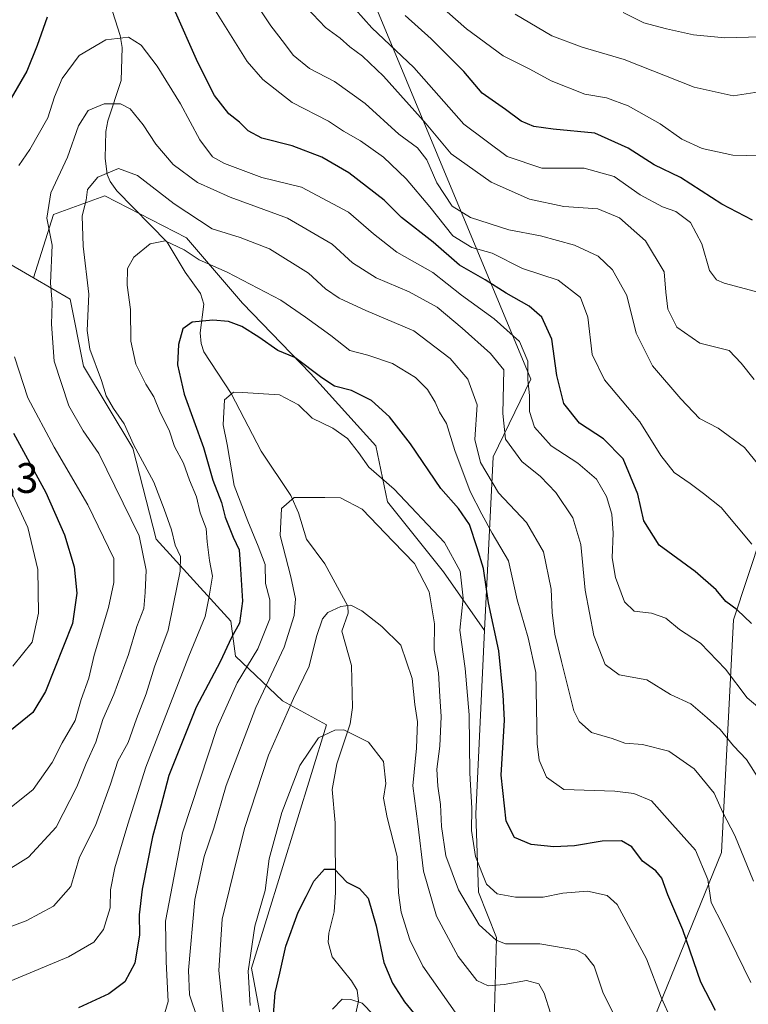
# Model space of a CAD drawing. Units: metres. Extents: x 637964 to 641418, y 4739066 to 4741449.
# Drawn here: x 638653 to 638824, y 4739635 to 4739866 of the extents above; entities that cross this region are included whole.
import ezdxf

# ---------------------------------------------------------------- set-up
doc = ezdxf.new("R2010")
doc.units = ezdxf.units.M
doc.header["$MEASUREMENT"] = 0
for name, color, linetype, lineweight in [('Arbolado forestal CxS', 92, 'Continuous', 0), ('Corriente natural lineal', 142, 'Continuous', 13), ('Curva de nivel maestra', 30, 'Continuous', 30), ('Curva de nivel normal', 30, 'Continuous', 0), ('Rótulo de punto de cota en terreno', 7, 'Continuous', 0)]:
    doc.layers.add(name, color=color, linetype=linetype, lineweight=lineweight)
doc.styles.add('Style-Arial', font='txt')

msp = doc.modelspace()

# ---------------------------------------------------------------- linework, layer by layer
at = {"layer": 'Arbolado forestal CxS', "color": 92, "linetype": 'Continuous', "lineweight": 0}
for points in [[(638762.0365, 4739723.1041, 722.5545), (638759.9351, 4739680.1273, 719.6251), (638760.6195, 4739661.7285, 717.5097), (638764.8291, 4739651.0865, 715.4845), (638764.2915, 4739631.3705, 706.8431), (638759.9939, 4739610.2437, 700.2165), (638759.8785, 4739596.2627, 696.7424), (638762.1459, 4739576.9059, 689.2724), (638773.9177, 4739560.5757, 683.7488), (638790.6061, 4739573.2725, 693.1124), (638793.1921, 4739610.7861, 710.7509), (638817.6541, 4739671.0165, 732.0537), (638820.4781, 4739725.6011, 748.9396), (638837.0935, 4739775.7747, 766.2495), (638859.1575, 4739831.8739, 785.6491), (638875.4447, 4739867.5277, 797.9605), (638884.8537, 4739935.1641, 808.0387), (638877.1415, 4739963.4241, 806.8703), (638848.0823, 4739992.8303, 819.1211), (638820.7357, 4740044.5377, 818.9671), (638790.6841, 4740100.5907, 838.4029), (638785.8745, 4740113.5747, 840.0749)], [(638762.0365, 4739723.1041, 722.5545), (638759.9351, 4739680.1273, 719.6251), (638760.6195, 4739661.7285, 717.5097), (638764.8291, 4739651.0865, 715.4845), (638764.2915, 4739631.3705, 706.8431), (638759.9939, 4739610.2437, 700.2165), (638759.8785, 4739596.2627, 696.7424), (638762.1459, 4739576.9059, 689.2724), (638773.9177, 4739560.5757, 683.7488), (638790.6061, 4739573.2725, 693.1124), (638793.1921, 4739610.7861, 710.7509), (638817.6541, 4739671.0165, 732.0537), (638820.4781, 4739725.6011, 748.9396), (638837.0935, 4739775.7747, 766.2495), (638859.1575, 4739831.8739, 785.6491), (638875.4447, 4739867.5277, 797.9605), (638884.8537, 4739935.1641, 808.0387), (638877.1415, 4739963.4241, 806.8703), (638848.0823, 4739992.8303, 819.1211), (638820.7357, 4740044.5377, 818.9671), (638790.6841, 4740100.5907, 838.4029), (638785.8745, 4740113.5747, 840.0749)], [(638721.7027, 4739905.0877, 777.2865), (638772.8983, 4739782.0817, 743.9663), (638764.0327, 4739763.9197, 736.7558), (638762.0365, 4739723.1041, 722.5545), (638752.3539, 4739736.8653, 716.5745), (638739.1931, 4739753.3163, 717.8961), (638736.4517, 4739766.4773, 721.6897), (638721.0981, 4739783.4775, 724.7069), (638705.1953, 4739799.9285, 727.8292), (638692.0347, 4739815.2827, 731.9149), (638672.8419, 4739825.1539, 734.8927), (638660.7777, 4739820.7673, 739.8862), (638656.0523, 4739805.9175, 743.2522), (638648.9613, 4739810.0215, 747.1665)], [(638875.4447, 4739867.5277, 797.9605), (638859.1575, 4739831.8739, 785.6491), (638837.0935, 4739775.7747, 766.2495), (638820.4781, 4739725.6011, 748.9396), (638817.6541, 4739671.0165, 732.0537), (638793.1921, 4739610.7861, 710.7509), (638790.6061, 4739573.2725, 693.1124), (638773.9177, 4739560.5757, 683.7488), (638762.1459, 4739576.9059, 689.2724), (638759.8785, 4739596.2627, 696.7424), (638759.9939, 4739610.2437, 700.2165), (638764.2915, 4739631.3705, 706.8431), (638764.8291, 4739651.0865, 715.4845), (638760.6195, 4739661.7285, 717.5097), (638759.9351, 4739680.1273, 719.6251), (638762.0365, 4739723.1041, 722.5545), (638764.0327, 4739763.9197, 736.7558), (638772.8983, 4739782.0817, 743.9663), (638721.7027, 4739905.0877, 777.2865)], [(638721.7027, 4739905.0877, 777.2865), (638772.8983, 4739782.0817, 743.9663), (638764.0327, 4739763.9197, 736.7558), (638762.0365, 4739723.1041, 722.5545)], [(638656.0523, 4739805.9175, 743.2522), (638648.9613, 4739810.0215, 747.1665), (638628.9613, 4739815.9649, 759.0805), (638612.9685, 4739823.4939, 768.99), (638611.6009, 4739835.9929, 769.15), (638600.8583, 4739855.8691, 774.646), (638587.5533, 4739854.7351, 776.799), (638584.7579, 4739844.4655, 773.4737), (638587.8191, 4739813.4495, 766.6597), (638583.7093, 4739787.2465, 756.0225), (638566.7883, 4739763.7411, 739.2733), (638567.3037, 4739740.8591, 732.9296), (638602.9539, 4739710.5889, 744.0404), (638608.3551, 4739681.3989, 740.1944), (638605.1137, 4739667.3449, 735.0903), (638568.3809, 4739618.6977, 695.7528)], [(638656.0523, 4739805.9175, 743.2522), (638648.9613, 4739810.0215, 747.1665), (638628.9613, 4739815.9649, 759.0805), (638612.9685, 4739823.4939, 768.99), (638611.6009, 4739835.9929, 769.15), (638600.8583, 4739855.8691, 774.646), (638587.5533, 4739854.7351, 776.799), (638584.7579, 4739844.4655, 773.4737), (638587.8191, 4739813.4495, 766.6597), (638583.7093, 4739787.2465, 756.0225), (638566.7883, 4739763.7411, 739.2733), (638567.3037, 4739740.8591, 732.9296), (638602.9539, 4739710.5889, 744.0404), (638608.3551, 4739681.3989, 740.1944), (638605.1137, 4739667.3449, 735.0903), (638568.3809, 4739618.6977, 695.7528)], [(638710.9839, 4739624.1005, 704.4756), (638707.2617, 4739643.8463, 706.0566), (638724.9165, 4739700.9529, 706.2456), (638714.5677, 4739706.5989, 713.3345), (638703.5479, 4739717.1251, 724.9296), (638702.4511, 4739725.3511, 727.715), (638684.9035, 4739744.5433, 738.3425), (638679.4203, 4739765.9303, 735.7163), (638667.7757, 4739785.1815, 737.0472), (638664.7101, 4739800.9063, 738.5544), (638656.0523, 4739805.9175, 743.2522), (638660.7777, 4739820.7673, 739.8862), (638672.8419, 4739825.1539, 734.8927), (638692.0347, 4739815.2827, 731.9149), (638705.1953, 4739799.9285, 727.8292), (638721.0981, 4739783.4775, 724.7069), (638736.4517, 4739766.4773, 721.6897), (638739.1931, 4739753.3163, 717.8961), (638752.3539, 4739736.8653, 716.5745), (638762.0365, 4739723.1041, 722.5545), (638759.9351, 4739680.1273, 719.6251), (638760.6195, 4739661.7285, 717.5097), (638764.8291, 4739651.0865, 715.4845), (638764.2915, 4739631.3705, 706.8431)], [(638762.0365, 4739723.1041, 722.5545), (638752.3539, 4739736.8653, 716.5745), (638739.1931, 4739753.3163, 717.8961), (638736.4517, 4739766.4773, 721.6897), (638721.0981, 4739783.4775, 724.7069), (638705.1953, 4739799.9285, 727.8292), (638692.0347, 4739815.2827, 731.9149), (638672.8419, 4739825.1539, 734.8927), (638660.7777, 4739820.7673, 739.8862), (638656.0523, 4739805.9175, 743.2522)], [(638762.0365, 4739723.1041, 722.5545), (638752.3539, 4739736.8653, 716.5745), (638739.1931, 4739753.3163, 717.8961), (638736.4517, 4739766.4773, 721.6897), (638721.0981, 4739783.4775, 724.7069), (638705.1953, 4739799.9285, 727.8292), (638692.0347, 4739815.2827, 731.9149), (638672.8419, 4739825.1539, 734.8927), (638660.7777, 4739820.7673, 739.8862), (638656.0523, 4739805.9175, 743.2522)], [(638648.9613, 4739810.0215, 747.1665), (638656.0523, 4739805.9175, 743.2522), (638664.7101, 4739800.9063, 738.5544), (638667.7757, 4739785.1815, 737.0472), (638679.4203, 4739765.9303, 735.7163), (638684.9035, 4739744.5433, 738.3425), (638702.4511, 4739725.3511, 727.715), (638703.5479, 4739717.1251, 724.9296), (638714.5677, 4739706.5989, 713.3345), (638724.9165, 4739700.9529, 706.2456), (638707.2617, 4739643.8463, 706.0566), (638710.9839, 4739624.1005, 704.4756)], [(638656.0523, 4739805.9175, 743.2522), (638664.7101, 4739800.9063, 738.5544), (638667.7757, 4739785.1815, 737.0472), (638679.4203, 4739765.9303, 735.7163), (638684.9035, 4739744.5433, 738.3425), (638702.4511, 4739725.3511, 727.715), (638703.5479, 4739717.1251, 724.9296), (638714.5677, 4739706.5989, 713.3345), (638724.9165, 4739700.9529, 706.2456), (638707.2617, 4739643.8463, 706.0566), (638710.9839, 4739624.1005, 704.4756), (638715.5415, 4739609.2145, 701.8119), (638716.3853, 4739597.0733, 697.4338), (638692.6173, 4739570.0469, 704.2309), (638700.1789, 4739558.1549, 700.8137), (638742.8679, 4739540.9883, 682.6947), (638753.8259, 4739510.7143, 675.1586)], [(638656.0523, 4739805.9175, 743.2522), (638664.7101, 4739800.9063, 738.5544), (638667.7757, 4739785.1815, 737.0472), (638679.4203, 4739765.9303, 735.7163), (638684.9035, 4739744.5433, 738.3425), (638702.4511, 4739725.3511, 727.715), (638703.5479, 4739717.1251, 724.9296), (638714.5677, 4739706.5989, 713.3345), (638724.9165, 4739700.9529, 706.2456), (638707.2617, 4739643.8463, 706.0566), (638710.9839, 4739624.1005, 704.4756), (638715.5415, 4739609.2145, 701.8119), (638716.3853, 4739597.0733, 697.4338), (638692.6173, 4739570.0469, 704.2309), (638700.1789, 4739558.1549, 700.8137), (638742.8679, 4739540.9883, 682.6947), (638753.8259, 4739510.7143, 675.1586)], [(638793.1921, 4739610.7861, 710.7509), (638817.6541, 4739671.0165, 732.0537), (638820.4781, 4739725.6011, 748.9396), (638837.0935, 4739775.7747, 766.2495)]]:
    msp.add_polyline3d(points, dxfattribs=at)
at = {"layer": 'Corriente natural lineal', "color": 142, "linetype": 'Continuous', "lineweight": 13}
msp.add_polyline3d([(638673.4293, 4739872.1748, 747.9208), (638676.432, 4739862.7364, 745.4841), (638676.9096, 4739859.9289, 744.5256), (638676.6428, 4739852.1748, 742.167), (638673.562, 4739842.7309, 739.4218), (638673.0914, 4739840.2363, 738.6518), (638672.9024, 4739833.9933, 736.7942), (638673.3849, 4739830.1845, 735.8393), (638674.0751, 4739828.5213, 735.3586), (638675.6706, 4739826.3462, 734.487), (638687.457, 4739814.2397, 730.6241), (638691.6558, 4739807.2491, 728.4435), (638695.2882, 4739802.2556, 727.0765), (638696.1019, 4739799.6829, 726.3075), (638695.1973, 4739793.0084, 724.8698), (638695.4232, 4739790.5115, 724.4708), (638696.0982, 4739788.5329, 724.06), (638702.4583, 4739778.7802, 720.7919), (638709.5166, 4739765.2141, 717.7449), (638716.4772, 4739754.783, 715.5843), (638718.3471, 4739750.7283, 714.6352), (638720.2068, 4739744.551, 713.6718), (638724.4794, 4739738.7587, 712.0579), (638729.9341, 4739728.8146, 710.1549), (638729.9634, 4739727.2211, 709.8857), (638728.5246, 4739722.9766, 709.2363), (638730.7431, 4739714.9133, 707.6983), (638730.9708, 4739705.0424, 706.0938), (638730.4174, 4739701.2517, 705.3828), (638727.3322, 4739691.8492, 703.668), (638726.2448, 4739685.7737, 702.7648), (638726.9266, 4739677.9956, 701.6397), (638726.9709, 4739661.6541, 699.2565), (638726.6701, 4739657.0797, 698.5885), (638725.4346, 4739652.1201, 698.0072), (638725.2909, 4739649.9804, 697.8031), (638726.1823, 4739646.5376, 697.2548), (638730.7676, 4739640.9142, 696.1297), (638732.0758, 4739638.7004, 695.6022), (638732.4046, 4739636.0967, 695.0373), (638731.4783, 4739631.8613, 694.413)], dxfattribs=at)
at = {"layer": 'Curva de nivel maestra', "color": 30, "linetype": 'Continuous', "lineweight": 30, "flags": 128}
for points, elevation in [([(638824.68, 4739724.7301), (638821.32, 4739728.0101), (638818.72, 4739729.9101), (638816.44, 4739732.6301), (638811.48, 4739736.9901), (638803.02, 4739743.1701), (638799.42, 4739748.8701), (638798.02, 4739755.1401), (638794.6, 4739763.3901), (638789.96, 4739768.0801), (638784.32, 4739771.7801), (638780.67, 4739776.4201), (638778.98, 4739783.0101), (638777.78, 4739791.5101), (638775.44, 4739796.6401), (638772.5, 4739799.2801), (638767.09, 4739802.3301), (638762.16, 4739805.3901), (638756.11, 4739808.8601), (638749.96, 4739814.2601), (638742.52, 4739820.0201), (638738.46, 4739824.0901), (638730.17, 4739830.5201), (638723.82, 4739834.1801), (638716.86, 4739836.8401), (638709.66, 4739838.6801), (638706.48, 4739840.3601), (638704.48, 4739842.4201), (638701.92, 4739844.4201), (638698.55, 4739848.6801), (638694.63, 4739856.4301), (638689.12, 4739868.9301)], 750), ([(638659.26, 4739867.0701), (638656.92, 4739860.4001), (638654.51, 4739854.3901), (638650.81, 4739848.0601)], 750), ([(638824.98, 4739819.4301), (638817.75, 4739823.2001), (638808.02, 4739829.4801), (638801.84, 4739832.4001), (638795.77, 4739836.3201), (638787.9, 4739839.8501), (638778.11, 4739840.7801), (638773.57, 4739841.4001), (638770.58, 4739842.6401), (638766.96, 4739845.4001), (638761.46, 4739849.2501), (638757.18, 4739854.3001), (638749.5, 4739861.9701), (638743.33, 4739867.4601)], 775), ([(638816.23, 4739633.9601), (638812.78, 4739640.5601), (638808.56, 4739652.9001), (638805.08, 4739661.0901), (638803.62, 4739664.9601), (638802.23, 4739666.6801), (638799.12, 4739668.9801), (638796.64, 4739672.3501), (638794.18, 4739673.7601), (638789.6, 4739673.6401), (638783.17, 4739672.6001), (638778.26, 4739672.3601), (638772.93, 4739672.9101), (638769.02, 4739674.5201), (638767.07, 4739678.4001), (638765.91, 4739689.1401), (638766.69, 4739702.0601), (638766.37, 4739708.0601), (638765.36, 4739718.3601), (638762.94, 4739729.6201), (638761.76, 4739737.6401), (638760.28, 4739742.5101), (638758.51, 4739747.9701), (638755.92, 4739751.7401), (638751.71, 4739756.4201), (638744.6, 4739766.9401), (638739.7, 4739773.2901), (638735.42, 4739777.1101), (638730.75, 4739779.4601), (638726.8, 4739780.4901), (638723.78, 4739782.4001), (638717.44, 4739787.2301), (638713.45, 4739788.8201), (638708.97, 4739791.9601), (638705.02, 4739794.5101), (638701.9, 4739795.6401), (638698.16, 4739795.9301), (638693.35, 4739795.5301), (638691.18, 4739793.9401), (638690.11, 4739790.2501), (638689.92, 4739785.5001), (638691.48, 4739778.5801), (638695.98, 4739766.0601), (638698.19, 4739758.4101), (638700.24, 4739753.1401), (638701.08, 4739749.7401), (638702.96, 4739745.0601), (638704.34, 4739742.0601), (638704.66, 4739737.5401), (638705.19, 4739730.0101), (638704.42, 4739724.8201), (638702.59, 4739721.4701), (638699.91, 4739715.7601), (638694.25, 4739705.1001), (638687.85, 4739689.1001), (638685.99, 4739681.8601), (638684.01, 4739674.6701), (638681.6, 4739662.3801), (638680.9, 4739656.3801), (638680.95, 4739651.7101), (638679.85, 4739645.0501), (638677.49, 4739640.6401), (638673.75, 4739637.8201), (638666.66, 4739634.5401)], 725), ([(638651.39, 4739769.4001), (638658.97, 4739755.5401), (638663.32, 4739745.5501), (638665.6, 4739738.0701), (638666.24, 4739731.8801), (638665.22, 4739724.7601), (638658.92, 4739708.7901), (638655.92, 4739703.8601), (638649.26, 4739698.4801)], 750), ([(638712.46, 4739633.0201), (638712.82, 4739638.0501), (638713.92, 4739642.7101), (638715.32, 4739649.0401), (638718.22, 4739657.0101), (638720.11, 4739660.7001), (638721.88, 4739664.2501), (638724.44, 4739667.1001), (638726.78, 4739667.0901), (638729.7, 4739664.0601), (638732.62, 4739662.5401), (638734.64, 4739660.3201), (638736.54, 4739653.8401), (638738.33, 4739645.1701), (638740.36, 4739640.3201), (638743.23, 4739635.9901), (638747.73, 4739630.4301)], 700)]:
    msp.add_lwpolyline(points, dxfattribs=dict(at, elevation=elevation))
at = {"layer": 'Curva de nivel normal', "color": 30, "linetype": 'Continuous', "lineweight": 0, "flags": 128}
for points, elevation in [([(638824.81, 4739743.4101), (638817.61, 4739752.0001), (638813.44, 4739755.3101), (638810.34, 4739757.6401), (638806.57, 4739760.2401), (638803.42, 4739764.2101), (638798.45, 4739772.0901), (638790.2, 4739781.9601), (638787.26, 4739787.8701), (638786.29, 4739796.6501), (638784.51, 4739801.3001), (638779.33, 4739805.3101), (638770.96, 4739808.0601), (638763.8, 4739811.6501), (638759.04, 4739813.0501), (638754.59, 4739815.7201), (638749.13, 4739822.5801), (638743.63, 4739829.1301), (638738.26, 4739834.2301), (638732.88, 4739838.0801), (638728.9, 4739840.3401), (638725.32, 4739842.6301), (638716.84, 4739847.0401), (638709.95, 4739852.4301), (638706.24, 4739856.6501), (638695.28, 4739874.2901)], 755), ([(638826.82, 4739802.3901), (638818.27, 4739804.6801), (638816.49, 4739805.4001), (638814.82, 4739807.5801), (638813.04, 4739813.8901), (638810.37, 4739818.8701), (638806.9, 4739821.5001), (638803.8, 4739822.5901), (638798.54, 4739825.3401), (638792.46, 4739829.6701), (638785.44, 4739831.6501), (638775.45, 4739831.6201), (638767.31, 4739834.3601), (638757.18, 4739841.9901), (638745.4, 4739855.2501), (638735.54, 4739864.5801), (638727.7, 4739873.4001)], 770), ([(638826.61, 4739834.5401), (638820.34, 4739834.6601), (638813.15, 4739836.2401), (638808.32, 4739838.4501), (638803.29, 4739842.0801), (638795.77, 4739846.2401), (638790.64, 4739848.1501), (638785.53, 4739849.0001), (638777.69, 4739852.1501), (638772.61, 4739854.9101), (638766.35, 4739858.0201), (638757.8, 4739864.3401), (638746.75, 4739874.1401)], 780), ([(638826.44, 4739761.9001), (638823.06, 4739766.0601), (638816.89, 4739770.6301), (638812.46, 4739772.8701), (638808.08, 4739777.4701), (638801.44, 4739785.2301), (638797.62, 4739792.9201), (638795.44, 4739801.7201), (638792.06, 4739807.8101), (638788.7, 4739810.9501), (638783.15, 4739813.5601), (638775.13, 4739815.7601), (638767.72, 4739817.1501), (638758.73, 4739820.0201), (638754.37, 4739822.7301), (638750.84, 4739828.2201), (638748.47, 4739833.5901), (638746.29, 4739836.4201), (638741.86, 4739839.6401), (638733.99, 4739846.7801), (638726.74, 4739851.9401), (638720.92, 4739855.0101), (638717.08, 4739858.1201), (638715.05, 4739860.8701), (638711.78, 4739865.0801), (638709.15, 4739869.0401)], 760), ([(638825.33, 4739782.0101), (638822.26, 4739785.8701), (638819.44, 4739788.8101), (638812.61, 4739790.5401), (638807.19, 4739794.3101), (638805.08, 4739798.5601), (638804.61, 4739802.5101), (638804.19, 4739807.3401), (638799.82, 4739814.6001), (638793.68, 4739819.9801), (638788.6, 4739822.0801), (638780.65, 4739822.6701), (638772.53, 4739824.3701), (638763.55, 4739828.3401), (638754.2, 4739834.9901), (638748.32, 4739842.0801), (638738.3, 4739853.2501), (638733.32, 4739857.9201), (638730.33, 4739860.1301), (638728.07, 4739862.1801), (638724.65, 4739864.6801), (638720.18, 4739869.3301)], 765), ([(638826.55, 4739849.5201), (638820.43, 4739848.6201), (638811.25, 4739850.6701), (638794.78, 4739857.1701), (638784.94, 4739860.0501), (638777.81, 4739862.6701), (638769.24, 4739867.7801)], 785), ([(638826.77, 4739862.4901), (638818.44, 4739862.2201), (638811.1, 4739862.9001), (638804.74, 4739864.3101), (638799.44, 4739865.7701), (638794.6, 4739868.1901)], 790), ([(638826.64, 4739704.7801), (638823.73, 4739707.2801), (638818.6, 4739714.0701), (638812.75, 4739720.1301), (638807.81, 4739723.3301), (638804.56, 4739726.0201), (638801.25, 4739727.2101), (638797.18, 4739727.6401), (638794.91, 4739729.8701), (638792.79, 4739735.5801), (638792.02, 4739740.1801), (638792.23, 4739745.9301), (638791.89, 4739750.4301), (638790.65, 4739754.5901), (638788.28, 4739758.6201), (638783.92, 4739762.3601), (638777.62, 4739766.4701), (638773.71, 4739770.8101), (638772.55, 4739774.5001), (638772.55, 4739778.2801), (638772.17, 4739781.9401), (638772.17, 4739786.3401), (638770.19, 4739790.9701), (638764.24, 4739796.3001), (638756.58, 4739801.8301), (638749.84, 4739807.1601), (638741.42, 4739811.9401), (638735.89, 4739816.2601), (638730.09, 4739821.3301), (638719.05, 4739827.1501), (638709.69, 4739829.4801), (638700.96, 4739832.7701), (638698.12, 4739834.2801), (638695.17, 4739838.3001), (638690.56, 4739846.7001), (638685.09, 4739855.5601), (638681.36, 4739860.5101), (638678.36, 4739862.4001), (638673.03, 4739861.7901), (638666.81, 4739858.0601), (638662.77, 4739852.7201), (638660.98, 4739848.3901), (638659.41, 4739843.4601), (638655.19, 4739835.9801), (638652.64, 4739832.2401)], 745), ([(638826.66, 4739687.9001), (638823.53, 4739692.8601), (638820.52, 4739696.0501), (638817.36, 4739699.9101), (638814.31, 4739702.6401), (638810.48, 4739705.8801), (638805.66, 4739708.0901), (638800.12, 4739711.5501), (638793.63, 4739712.7401), (638790.32, 4739715.1201), (638787.65, 4739721.9701), (638785.67, 4739732.5601), (638784.62, 4739743.2701), (638782.77, 4739749.5601), (638778.75, 4739755.5401), (638775.14, 4739759.2601), (638770.74, 4739762.8101), (638766.94, 4739768.0501), (638766.27, 4739774.0601), (638766.52, 4739784.3101), (638763.44, 4739788.1301), (638756.75, 4739794.0501), (638750.85, 4739799.0301), (638744.28, 4739802.6401), (638736.53, 4739805.8801), (638730.99, 4739809.4301), (638726.23, 4739813.8201), (638715.76, 4739819.9001), (638702.26, 4739824.8601), (638694.58, 4739828.2601), (638688.9, 4739832.4801), (638684.82, 4739837.2801), (638681.84, 4739841.8101), (638678.79, 4739845.5901), (638676.52, 4739846.7701), (638672.66, 4739846.7601), (638668.93, 4739845.1501), (638666.6, 4739841.5501), (638664.05, 4739834.1801), (638660.11, 4739825.8801), (638659.22, 4739819.9001), (638660.44, 4739813.5501), (638660.08, 4739804.6501), (638660.47, 4739800.0601), (638660.32, 4739795.0601), (638660.92, 4739786.3601), (638664.36, 4739775.8701), (638667.7, 4739769.9601), (638671.41, 4739764.6601), (638680.86, 4739745.3501), (638682.53, 4739737.3001), (638682.27, 4739732.0301), (638681.95, 4739728.3001), (638680.35, 4739724.0601), (638678.38, 4739717.4801), (638674.9, 4739708.0801), (638672.35, 4739702.2001), (638670.69, 4739696.9001), (638668.45, 4739691.9301), (638666.28, 4739686.4601), (638661.38, 4739676.9501), (638654.92, 4739669.9601), (638648.26, 4739665.7601)], 740), ([(638825.18, 4739664.3001), (638820.76, 4739675.0401), (638817.95, 4739680.3901), (638815.98, 4739684.9301), (638811.22, 4739690.6701), (638805.28, 4739694.7901), (638799.08, 4739696.3901), (638794.93, 4739696.6901), (638791.98, 4739697.7901), (638787.15, 4739699.1601), (638784.24, 4739701.7301), (638783, 4739704.3001), (638780.07, 4739715.8201), (638778.48, 4739722.2701), (638777.88, 4739727.3301), (638777.65, 4739732.8401), (638775.89, 4739741.6201), (638771.84, 4739748.5101), (638765.26, 4739755.4501), (638761.03, 4739762.5501), (638759.72, 4739767.9901), (638760.25, 4739776.1101), (638758.12, 4739782.1301), (638753.95, 4739786.9801), (638745.37, 4739793.4601), (638734.09, 4739798.2201), (638727.87, 4739801.1101), (638724.67, 4739803.3401), (638720.63, 4739807.0301), (638711.52, 4739812.6701), (638704.59, 4739815.3801), (638698.03, 4739817.4001), (638689.13, 4739823.2801), (638680.52, 4739829.9301), (638676.04, 4739831.5301), (638671.2, 4739829.5501), (638668.74, 4739826.6101), (638668.43, 4739824.1601), (638667.49, 4739820.4501), (638667.76, 4739813.3201), (638669.05, 4739802.0701), (638668.65, 4739793.5701), (638669.29, 4739789.1201), (638672.06, 4739781.8101), (638673.16, 4739778.2201), (638674.84, 4739775.1901), (638677.38, 4739771.6001), (638679.55, 4739766.7901), (638684.32, 4739757.9201), (638686.72, 4739751.6001), (638688.46, 4739746.7801), (638689.36, 4739743.1201), (638690.58, 4739740.4801), (638690.52, 4739737.0601), (638688.95, 4739729.3601), (638687.72, 4739723.1801), (638684.5, 4739714.6001), (638682.5, 4739708.2801), (638680.24, 4739702.4201), (638678.31, 4739696.8501), (638675.88, 4739692.4201), (638674.18, 4739687.0501), (638670.62, 4739677.3401), (638666.91, 4739669.8901), (638664.83, 4739663.0101), (638660.76, 4739658.4201), (638654.35, 4739654.9601), (638645.42, 4739651.7101)], 735), ([(638824.56, 4739640.5401), (638818, 4739654.0001), (638815.25, 4739659.3201), (638814.42, 4739664.6901), (638811.52, 4739671.5801), (638806.12, 4739677.5701), (638801.22, 4739683.1501), (638797.08, 4739684.8301), (638792.62, 4739685.3801), (638780.6, 4739685.7801), (638776.57, 4739688.6801), (638774.85, 4739692.6801), (638774.36, 4739696.4901), (638774.06, 4739713.2501), (638772.24, 4739721.3901), (638769.68, 4739730.3401), (638767.62, 4739739.5101), (638763.82, 4739746.0001), (638761.39, 4739750.3901), (638758.6, 4739755.7101), (638755.02, 4739765.3401), (638753.04, 4739771.7101), (638751.44, 4739774.4001), (638750.42, 4739776.7001), (638748.58, 4739779.7201), (638745.76, 4739782.4701), (638740.36, 4739785.8201), (638734.63, 4739787.7501), (638730.38, 4739788.8401), (638725.9, 4739792.3601), (638719.96, 4739796.6401), (638714.18, 4739800.6901), (638701.53, 4739807.2001), (638694.95, 4739810.1101), (638691.42, 4739812.4601), (638687, 4739814.6001), (638683.46, 4739813.8601), (638679.62, 4739810.7201), (638678.16, 4739808.0601), (638678.07, 4739804.1601), (638678.87, 4739798.4601), (638678.94, 4739791.0401), (638680.13, 4739785.6001), (638682.42, 4739780.9101), (638684.3, 4739777.9401), (638685.82, 4739774.3001), (638687.9, 4739770.1501), (638689.22, 4739766.3301), (638691.27, 4739762.3901), (638692.74, 4739758.4001), (638694.33, 4739754.4701), (638695.24, 4739750.7101), (638696.61, 4739747.0601), (638696.84, 4739743.9201), (638697.44, 4739739.5601), (638698.14, 4739735.8501), (638697.23, 4739730.7201), (638696.42, 4739726.3901), (638692.52, 4739717.0601), (638682.42, 4739691.0501), (638678.22, 4739677.6401), (638675.14, 4739667.4101), (638674.12, 4739662.2901), (638674.08, 4739658.0001), (638672.52, 4739652.9701), (638670.24, 4739649.9601), (638664.26, 4739646.5601), (638650.59, 4739640.8501)], 730), ([(638651.6, 4739787.3901), (638654.71, 4739777.7201), (638660.89, 4739766.1201), (638668.83, 4739752.6301), (638674.92, 4739740.0401), (638674.92, 4739734.3701), (638673.69, 4739728.5301), (638670.3, 4739717.3001), (638669.06, 4739711.9201), (638667.28, 4739706.9301), (638665.86, 4739702.0301), (638662.84, 4739696.7601), (638660.48, 4739692.1701), (638655.99, 4739685.7901), (638649.26, 4739680.3901)], 745), ([(638805.81, 4739631.7901), (638803.57, 4739636.8201), (638800.06, 4739646.0601), (638793.18, 4739658.8501), (638790.8, 4739660.9101), (638786.19, 4739661.9701), (638780.36, 4739661.4801), (638775.78, 4739660.5601), (638769.26, 4739660.5401), (638764.95, 4739661.3401), (638762.49, 4739663.6101), (638759.89, 4739670.0701), (638758.98, 4739676.1501), (638759.01, 4739681.4201), (638758.52, 4739689.6301), (638758.41, 4739703.3601), (638757.45, 4739714.2301), (638756.24, 4739723.1901), (638756.95, 4739730.7401), (638756.28, 4739737.0701), (638752.62, 4739743.7401), (638740.78, 4739756.2901), (638734.85, 4739761.4801), (638732.37, 4739764.9201), (638729.81, 4739768.1901), (638726.4, 4739770.6501), (638721.5, 4739772.9601), (638718.3, 4739776.0801), (638713.85, 4739778.4201), (638705.15, 4739778.9501), (638703.03, 4739779.0701), (638700.91, 4739777.3001), (638700.63, 4739771.3901), (638701.53, 4739766.7401), (638703.17, 4739757.1301), (638706.4, 4739748.7801), (638708.83, 4739742.9401), (638710.52, 4739738.6501), (638710.56, 4739734.1601), (638711.56, 4739730.3101), (638711.57, 4739725.8301), (638708.73, 4739718.8101), (638703.9, 4739710.8201), (638699.22, 4739700.3401), (638691.05, 4739675.6701), (638687.1, 4739654.9001), (638687.21, 4739645.3401), (638687.68, 4739636.0501), (638686.5, 4739632.0501)], 720), ([(638650.78, 4739755.9301), (638654.72, 4739747.2601), (638657.05, 4739737.4101), (638657.24, 4739727.2301), (638655.78, 4739720.3901), (638651.18, 4739714.7201)], 755), ([(638795.52, 4739626.6801), (638789.76, 4739638.2301), (638787.79, 4739644.3701), (638785.62, 4739647.0201), (638783.67, 4739648.1101), (638774.96, 4739649.6101), (638766.93, 4739649.5701), (638764.7, 4739650.4601), (638760.75, 4739654.0701), (638755.87, 4739662.2201), (638752.94, 4739670.2301), (638751.88, 4739677.1201), (638751.68, 4739682.2801), (638751.02, 4739686.5901), (638750.83, 4739690.6001), (638751.52, 4739695.9801), (638751.84, 4739702.9701), (638751.54, 4739707.6701), (638751.23, 4739713.1601), (638750.18, 4739718.5501), (638750.24, 4739724.7201), (638749.02, 4739732.2301), (638745.54, 4739738.8501), (638740.58, 4739744.0301), (638733.28, 4739751.5701), (638728.2, 4739754.2301), (638724.53, 4739754.3201), (638717.33, 4739754.3601), (638714.31, 4739751.7601), (638713.98, 4739745.3901), (638716.49, 4739735.7201), (638717.58, 4739730.5401), (638717.29, 4739726.6701), (638714.92, 4739719.2101), (638708.27, 4739705.0601), (638701.35, 4739686.7201), (638698.43, 4739676.7101), (638696.12, 4739670.0501), (638693.99, 4739659.9701), (638692.46, 4739643.4101), (638692.73, 4739637.6401), (638694.58, 4739632.0501)], 715), ([(638777.47, 4739633.3301), (638776.01, 4739638.0301), (638774.74, 4739640.2101), (638771.9, 4739640.9401), (638766.59, 4739640.0701), (638762.85, 4739639.7201), (638760.18, 4739640.9801), (638755.85, 4739646.5901), (638750.72, 4739656.0401), (638747.67, 4739666.6501), (638746.35, 4739677.7101), (638745.19, 4739686.6401), (638746.05, 4739695.5101), (638746.24, 4739701.7001), (638745.67, 4739705.7901), (638745.02, 4739711.8601), (638742.31, 4739719.6701), (638737.85, 4739724.0301), (638733.16, 4739727.7701), (638730.6, 4739729.0901), (638728.27, 4739728.7401), (638725.19, 4739727.3501), (638723.94, 4739725.8601), (638722.53, 4739721.7201), (638720.81, 4739714.7201), (638717.11, 4739707.1701), (638711.23, 4739693.8601), (638705.61, 4739676.6201), (638702.94, 4739665.9701), (638700.37, 4739655.3801), (638699.56, 4739643.3501), (638700.67, 4739632.7901)], 710), ([(638755.66, 4739632.7801), (638747.55, 4739644.3301), (638744.44, 4739650.5501), (638742.44, 4739657.0401), (638741.83, 4739661.5501), (638741.45, 4739670.0401), (638739.12, 4739679.2001), (638738.31, 4739683.7501), (638738.8, 4739687.2501), (638738.25, 4739692.3701), (638734.76, 4739696.8801), (638728.98, 4739699.8001), (638726.88, 4739699.7601), (638723.03, 4739697.9501), (638718.64, 4739691.4301), (638714.37, 4739680.4101), (638711.4, 4739669.5001), (638710.52, 4739662.0801), (638708.09, 4739653.7101), (638706.45, 4739643.1401), (638706.93, 4739635.0701)], 705), ([(638738.6, 4739630.1401), (638733.27, 4739635.6901), (638730.6, 4739636.5201), (638728.6, 4739636.5901), (638726.32, 4739634.2301)], 695)]:
    msp.add_lwpolyline(points, dxfattribs=dict(at, elevation=elevation))

# ---------------------------------------------------------------- texts
at = {"layer": 'Rótulo de punto de cota en terreno', "color": 7, "linetype": 'Continuous', "lineweight": 0, "style": 'Style-Arial'}
msp.add_text('767,3', height=7, dxfattribs=at).set_placement((638633.3778, 4739755.4178))

doc.saveas('drawing.dxf')
